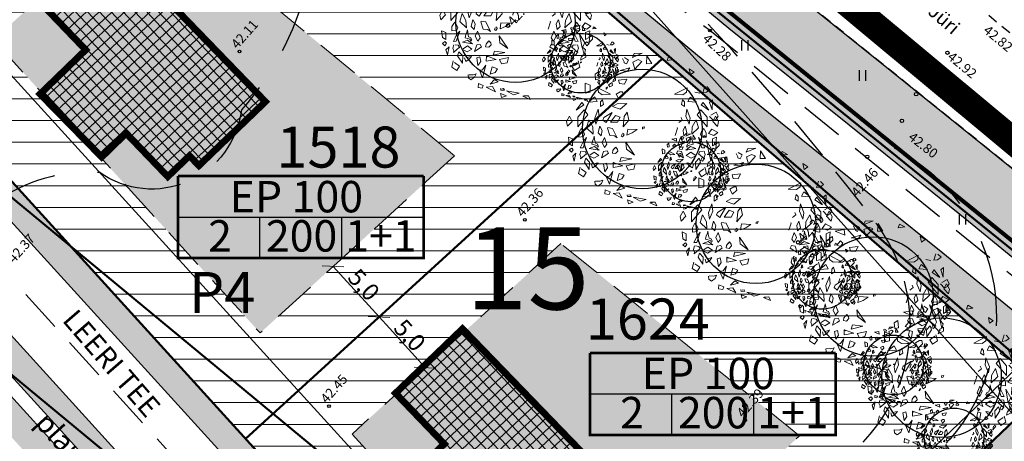
# Model space of a CAD drawing. Units: metres. Extents: x 544976 to 546115, y 6583634 to 6584309.
# Drawn here: x 545261 to 545333, y 6584060 to 6584091 of the extents above; entities that cross this region are included whole.
import ezdxf
from ezdxf.enums import TextEntityAlignment as Align

# ---------------------------------------------------------------- set-up
doc = ezdxf.new("R2010")
doc.units = ezdxf.units.M
doc.header["$LTSCALE"] = 0.5
doc.header["$PDMODE"] = 32
doc.header["$PDSIZE"] = 0.3
for name, pattern in [('ASFBET', [2.5, 1.5, -1]), ('CENTER', [50.8, 31.75, -6.35, 6.35, -6.35]), ('DASHDOT', [25.4, 12.7, -6.35, 0, -6.35]), ('HIDDEN', [9.525, 6.35, -3.175])]:
    doc.linetypes.add(name, pattern=pattern)
doc.layers.get('0').update_dxf_attribs({"linetype": 'CONTINUOUS'})
doc.layers.get('DEFPOINTS').update_dxf_attribs({"color": 8, "linetype": 'CONTINUOUS'})
for name, color, linetype in [('AADRESS', 8, 'CONTINUOUS'), ('HALJASTUS', 8, 'CONTINUOUS'), ('HORISONTAAL', 8, 'CONTINUOUS'), ('KÕRGUS', 8, 'CONTINUOUS'), ('P_ehitusõigus', 7, 'CONTINUOUS'), ('P_mõõdud', 7, 'CONTINUOUS'), ('TEE', 8, 'CONTINUOUS')]:
    doc.layers.add(name, color=color, linetype=linetype)
for name, color, linetype, lineweight in [('Haljastus_pl', 7, 'CONTINUOUS', 25), ('P_ehitusala EE', 61, 'CONTINUOUS', 5), ('P_ehituskeeluala', 7, 'HIDDEN', 13), ('P_hoonestus', 167, 'CONTINUOUS', 25), ('P_kaitsevöönd', 40, 'CONTINUOUS', 30), ('P_mnt kaitsevöönd', 214, 'CENTER', 15), ('P_muru', 81, 'CONTINUOUS', 13), ('P_nähtavus kolmnurk', 8, 'CONTINUOUS', 5), ('P_Paneeringu piir', 196, 'DASHDOT', 100), ('P_puud', 7, 'CONTINUOUS', 0), ('P_teed', 7, 'CONTINUOUS', 25), ('P_uued piirid', 1, 'CONTINUOUS', 50), ('PIIR', 24, 'CONTINUOUS', 20), ('plan kõnnitee', 7, 'CONTINUOUS', 5)]:
    doc.layers.add(name, color=color, linetype=linetype, lineweight=lineweight)
doc.styles.add('ARIAL', font='arial.ttf')
doc.styles.add('Arial Baltic', font='arial.ttf')
doc.styles.add('romans', font='romans.shx')
doc.dimstyles.new('Arch', dxfattribs={"dimtxt": 1.263202, "dimasz": 1.122412, "dimexe": 1.5875, "dimexo": 0.79375, "dimgap": 0.001587, "dimtad": 1, "dimdec": 1, "dimzin": 3, "dimtxsty": 'ARIAL', "dimblk": 'VW_SLASH', "dimcen": 0, "dimdle": 0.001587, "dimazin": 0, "dimtfac": 0.8, "dimtdec": 1, "dimtix": 1, "dimtmove": 0, "dimatfit": 0, "dimldrblk": 'VW_FILLEDARROW', "dimfxl": 1, "dimfrac": 2, "dimtolj": 1, "dimtzin": 3, "dimarcsym": 0})

# ---------------------------------------------------------------- blocks, each defined once
blk = doc.blocks.new('ISOJ')
blk.add_line((0, 0), (0, 1.5))
blk = doc.blocks.new('hein')
at = {"linetype": 'Continuous'}
for p, q in [((-0.46, 0.76), (-0.46, -0.76)), ((0.46, 0.76), (0.46, -0.76))]:
    blk.add_line(p, q, dxfattribs=at)
blk = doc.blocks.new('puu4')
at = {"layer": 'Haljastus_pl', "linetype": 'Continuous'}
blk.add_circle((-0.079, -0.08), 2.186, dxfattribs=at)
at = {"layer": 'P_puud', "lineweight": 0}
for p, q in [((-0.737, 2.534), (-0.59, 2.443)), ((-0.438, 2.54), (-0.085, 2.693)), ((-0.378, 2.679), (-0.438, 2.54)), ((-0.085, 2.693), (-0.378, 2.679)), ((0.091, 2.594), (0.07, 2.307)), ((0.263, 2.312), (0.091, 2.594)), ((0.879, 2.569), (0.83, 2.429)), ((1.068, 2.462), (0.879, 2.569)), ((-1.476, 2.311), (-1.144, 2.37)), ((-1.121, 2.168), (-1.476, 2.311)), ((-1.144, 2.37), (-1.121, 2.168)), ((-0.81, 2.499), (-0.81, 2.499)), ((-0.743, 2.375), (-0.81, 2.499)), ((-0.74, 2.34), (-0.743, 2.375)), ((-0.665, 2.299), (-0.74, 2.34)), ((-0.59, 2.443), (-0.665, 2.299)), ((-0.235, 2.457), (-0.431, 2.367)), ((-0.431, 2.367), (-0.352, 2.108)), ((-0.352, 2.108), (-0.097, 2.394)), ((-0.097, 2.394), (-0.235, 2.457)), ((0.07, 2.307), (0.263, 2.312)), ((0.83, 2.429), (1.068, 2.462)), ((-1.688, 2.015), (-1.812, 1.928)), ((-1.812, 1.928), (-1.792, 1.723)), ((-1.659, 1.749), (-1.688, 2.015)), ((-1.284, 1.954), (-1.418, 1.795)), ((-1.199, 1.873), (-1.284, 1.954)), ((-1.282, 1.747), (-1.199, 1.873)), ((-0.894, 2.065), (-0.536, 2.16)), ((-0.626, 2.036), (-0.894, 2.065)), ((-0.536, 2.16), (-0.626, 2.036)), ((1.679, 1.91), (1.633, 2.126)), ((1.633, 2.126), (1.814, 2.001)), ((1.814, 2.001), (1.679, 1.91)), ((-2.167, 1.232), (-2.176, 1.598)), ((-2.176, 1.598), (-1.995, 1.519)), ((-1.995, 1.519), (-1.99, 1.271)), ((-1.792, 1.723), (-1.659, 1.749)), ((-1.418, 1.795), (-1.282, 1.747)), ((-0.641, 1.748), (-0.948, 1.709)), ((-0.948, 1.709), (-0.919, 1.579)), ((-0.919, 1.579), (-0.729, 1.563)), ((-0.729, 1.563), (-0.641, 1.748)), ((2.212, 1.482), (2.132, 1.245)), ((2.28, 1.473), (2.28, 1.473)), ((2.398, 1.354), (2.28, 1.473)), ((-1.99, 1.271), (-2.167, 1.232)), ((-2.052, 0.902), (-1.822, 1.09)), ((-1.822, 1.09), (-1.736, 0.928)), ((-1.704, 1.425), (-1.248, 1.188)), ((-1.69, 1.272), (-1.704, 1.425)), ((-1.553, 1.172), (-1.69, 1.272)), ((-1.248, 1.188), (-1.553, 1.172)), ((-0.894, 1.274), (-1.035, 1.189)), ((-1.035, 1.189), (-0.935, 1.005)), ((-0.935, 1.005), (-0.785, 1.153)), ((-0.894, 1.274), (-0.894, 1.274)), ((-0.894, 1.274), (-0.894, 1.274)), ((-0.804, 1.274), (-0.894, 1.274)), ((-0.785, 1.153), (-0.804, 1.274)), ((1.558, 1.425), (1.102, 1.188)), ((1.102, 1.188), (1.407, 1.172)), ((1.407, 1.172), (1.543, 1.272)), ((1.543, 1.272), (1.558, 1.425)), ((1.676, 1.09), (1.59, 0.928)), ((1.906, 0.902), (1.676, 1.09)), ((1.844, 1.271), (2.021, 1.232)), ((2.132, 1.245), (2.271, 1.265)), ((2.271, 1.265), (2.398, 1.354)), ((-2.298, 0.893), (-2.503, 0.61)), ((-2.503, 0.61), (-2.216, 0.8)), ((-2.216, 0.8), (-2.298, 0.893)), ((-1.736, 0.928), (-2.052, 0.902)), ((-1.606, 0.915), (-1.616, 0.747)), ((-1.616, 0.747), (-1.496, 0.817)), ((-1.541, 0.987), (-1.606, 0.915)), ((-1.496, 0.817), (-1.541, 0.987)), ((-0.995, 0.836), (-1.17, 0.739)), ((-1.17, 0.739), (-0.886, 0.641)), ((-0.646, 0.851), (-0.995, 0.836)), ((-0.886, 0.641), (-0.646, 0.851)), ((1.35, 0.817), (1.395, 0.987)), ((1.47, 0.747), (1.35, 0.817)), ((1.395, 0.987), (1.46, 0.915)), ((1.46, 0.915), (1.47, 0.747)), ((1.59, 0.928), (1.906, 0.902)), ((2.07, 0.8), (2.151, 0.893)), ((2.356, 0.61), (2.07, 0.8)), ((2.151, 0.893), (2.356, 0.61)), ((2.485, 0.984), (2.385, 0.893)), ((2.385, 0.893), (2.474, 0.626)), ((2.474, 0.626), (2.485, 0.984)), ((-2.746, 0.386), (-2.852, 0.191)), ((-2.643, 0.199), (-2.746, 0.386)), ((-2.208, 0.618), (-2.444, 0.353)), ((-2.444, -0.002), (-2.069, 0.434)), ((-2.069, 0.434), (-2.208, 0.618)), ((-1.691, 0.65), (-1.821, 0.317)), ((-1.778, 0.093), (-1.66, 0.385)), ((-1.66, 0.385), (-1.691, 0.65)), ((-1.184, 0.526), (-1.484, 0.336)), ((-1.406, 0.152), (-1.184, 0.526)), ((-1.057, 0.418), (-1.244, 0.167)), ((-0.891, 0.348), (-1.057, 0.418)), ((-0.748, 0.377), (-0.786, -0.004)), ((-0.637, 0.532), (-0.748, 0.377)), ((-0.571, 0.245), (-0.637, 0.532)), ((1.514, 0.385), (1.545, 0.65)), ((1.632, 0.093), (1.514, 0.385)), ((1.545, 0.65), (1.675, 0.317)), ((1.923, 0.434), (2.062, 0.618)), ((2.298, -0.002), (1.923, 0.434)), ((2.062, 0.618), (2.298, 0.353)), ((2.377, 0.381), (2.524, 0.229)), ((2.619, 0.539), (2.426, 0.431)), ((2.426, 0.431), (2.426, 0.431)), ((2.497, 0.199), (2.6, 0.386)), ((2.6, 0.386), (2.706, 0.191)), ((2.698, 0.388), (2.619, 0.539)), ((2.629, 0.28), (2.698, 0.388)), ((-2.852, 0.191), (-2.814, 0.017)), ((-2.814, 0.017), (-2.643, 0.199)), ((-2.444, 0.353), (-2.444, -0.002)), ((-2.037, 0.251), (-2.119, -0.037)), ((-1.894, -0.006), (-2.037, 0.251)), ((-1.821, 0.317), (-1.778, 0.093)), ((-1.63, 0.019), (-1.649, -0.017)), ((-1.556, -0.138), (-1.63, 0.019)), ((-1.484, 0.336), (-1.521, 0.244)), ((-1.521, 0.244), (-1.406, 0.152)), ((-1.244, 0.167), (-0.986, 0.165)), ((-0.986, 0.165), (-0.891, 0.348)), ((-0.786, -0.004), (-0.571, 0.245)), ((0, 0), (-0.079, -0.016)), ((-0.029, -0.071), (0, 0)), ((1.375, 0.244), (1.26, 0.152)), ((1.337, 0.336), (1.375, 0.244)), ((1.41, -0.138), (1.484, 0.019)), ((1.484, 0.019), (1.503, -0.017)), ((1.675, 0.317), (1.632, 0.093)), ((1.748, -0.006), (1.89, 0.251)), ((1.89, 0.251), (1.973, -0.037)), ((2.298, 0.353), (2.298, -0.002)), ((2.668, 0.017), (2.497, 0.199)), ((2.524, 0.229), (2.629, 0.28)), ((2.706, 0.191), (2.668, 0.017)), ((-2.408, -0.226), (-2.409, -0.38)), ((-2.409, -0.38), (-2.229, -0.359)), ((-2.34, -0.108), (-2.408, -0.226)), ((-2.314, -0.061), (-2.34, -0.108)), ((-2.237, -0.176), (-2.314, -0.061)), ((-2.192, -0.264), (-2.237, -0.176)), ((-2.229, -0.359), (-2.192, -0.264)), ((-2.119, -0.037), (-1.877, -0.267)), ((-1.877, -0.267), (-1.894, -0.006)), ((-1.84, -0.345), (-1.858, -0.429)), ((-1.826, -0.454), (-1.84, -0.345)), ((-1.649, -0.017), (-1.701, -0.223)), ((-1.701, -0.223), (-1.592, -0.331)), ((-1.592, -0.331), (-1.556, -0.138)), ((-1.337, -0.03), (-1.351, -0.051)), ((-1.351, -0.051), (-1.264, -0.317)), ((-1.166, -0.057), (-1.337, -0.03)), ((-1.264, -0.317), (-1.095, -0.326)), ((-1.001, -0.408), (-1.166, -0.057)), ((-1.095, -0.326), (-1.001, -0.408)), ((-0.819, -0.269), (-0.854, -0.342)), ((-0.854, -0.342), (-0.801, -0.364)), ((-0.768, -0.258), (-0.806, -0.238)), ((-0.801, -0.364), (-0.747, -0.298)), ((-0.747, -0.298), (-0.768, -0.258)), ((-0.614, -0.082), (-0.647, -0.303)), ((-0.647, -0.303), (-0.452, -0.222)), ((-0.274, -0.105), (-0.614, -0.082)), ((-0.452, -0.222), (-0.274, -0.105)), ((-0.079, -0.016), (-0.073, -0.084)), ((1.205, -0.051), (1.118, -0.317)), ((1.191, -0.03), (1.205, -0.051)), ((1.446, -0.331), (1.41, -0.138)), ((1.554, -0.223), (1.446, -0.331)), ((1.503, -0.017), (1.554, -0.223)), ((1.68, -0.454), (1.693, -0.345)), ((1.693, -0.345), (1.711, -0.429)), ((1.731, -0.267), (1.748, -0.006)), ((1.973, -0.037), (1.731, -0.267)), ((2.045, -0.264), (2.091, -0.176)), ((2.083, -0.359), (2.045, -0.264)), ((2.262, -0.38), (2.083, -0.359)), ((2.091, -0.176), (2.168, -0.061)), ((2.168, -0.061), (2.194, -0.108)), ((2.194, -0.108), (2.262, -0.226)), ((2.262, -0.226), (2.262, -0.38)), ((2.345, -0.25), (2.468, -0.082)), ((2.536, -0.316), (2.345, -0.25)), ((2.468, -0.082), (2.682, -0.205)), ((2.682, -0.205), (2.536, -0.316)), ((-2.785, -0.375), (-2.759, -0.628)), ((-2.634, -0.441), (-2.785, -0.375)), ((-2.759, -0.628), (-2.632, -0.697)), ((-2.632, -0.697), (-2.634, -0.441)), ((-2.235, -0.528), (-2.356, -0.767)), ((-2.25, -0.764), (-2.121, -0.39)), ((-2.121, -0.39), (-2.235, -0.528)), ((-1.899, -0.516), (-1.924, -0.639)), ((-1.924, -0.639), (-1.747, -0.688)), ((-1.858, -0.429), (-1.899, -0.516)), ((-1.797, -0.602), (-1.826, -0.454)), ((-1.727, -0.625), (-1.797, -0.602)), ((-1.747, -0.688), (-1.708, -0.762)), ((-1.681, -0.712), (-1.727, -0.625)), ((-1.708, -0.762), (-1.681, -0.712)), ((-1.466, -0.396), (-1.552, -0.579)), ((-1.552, -0.579), (-1.461, -0.763)), ((-1.374, -0.636), (-1.466, -0.396)), ((-1.461, -0.763), (-1.374, -0.636)), ((-0.365, -1.032), (-0.684, -0.568)), ((-0.684, -0.568), (-0.66, -0.817)), ((1.228, -0.636), (1.32, -0.396)), ((1.315, -0.763), (1.228, -0.636)), ((1.406, -0.579), (1.315, -0.763)), ((1.32, -0.396), (1.406, -0.579)), ((1.535, -0.712), (1.581, -0.625)), ((1.561, -0.762), (1.535, -0.712)), ((1.601, -0.688), (1.561, -0.762)), ((1.581, -0.625), (1.651, -0.602)), ((1.777, -0.639), (1.601, -0.688)), ((1.651, -0.602), (1.68, -0.454)), ((1.711, -0.429), (1.753, -0.516)), ((1.753, -0.516), (1.777, -0.639)), ((1.974, -0.39), (2.088, -0.528)), ((2.104, -0.764), (1.974, -0.39)), ((2.088, -0.528), (2.21, -0.767)), ((2.453, -0.815), (2.267, -0.504)), ((2.267, -0.504), (2.363, -0.997)), ((2.485, -0.697), (2.488, -0.441)), ((2.613, -0.628), (2.485, -0.697)), ((2.488, -0.441), (2.639, -0.375)), ((2.639, -0.375), (2.613, -0.628)), ((2.624, -0.647), (2.613, -0.802)), ((2.613, -0.802), (2.735, -0.681)), ((2.627, -0.608), (2.624, -0.647)), ((2.721, -0.545), (2.627, -0.608)), ((2.735, -0.681), (2.721, -0.545)), ((-2.758, -0.846), (-2.664, -0.777)), ((-2.673, -0.925), (-2.758, -0.846)), ((-2.612, -0.837), (-2.673, -0.925)), ((-2.664, -0.777), (-2.612, -0.837)), ((-2.511, -0.962), (-2.627, -1.08)), ((-2.627, -1.08), (-2.576, -1.257)), ((-2.576, -1.257), (-2.511, -0.962)), ((-2.334, -0.891), (-2.373, -1.015)), ((-2.373, -1.015), (-2.333, -1.115)), ((-2.356, -0.767), (-2.25, -0.764)), ((-2.348, -1.172), (-2.128, -0.984)), ((-2.174, -0.905), (-2.292, -0.891)), ((-2.292, -0.891), (-2.292, -0.891)), ((-2.128, -0.984), (-2.174, -0.905)), ((-2.128, -0.984), (-2.132, -0.998)), ((-2.026, -0.797), (-1.834, -0.725)), ((-1.656, -0.853), (-2.026, -0.797)), ((-2.026, -0.797), (-2.026, -0.797)), ((-2.026, -0.797), (-2.026, -0.797)), ((-2.024, -1.062), (-1.854, -1.153)), ((-1.841, -0.933), (-1.996, -1.036)), ((-1.996, -1.036), (-1.996, -1.036)), ((-1.854, -1.153), (-1.678, -1.047)), ((-1.678, -1.047), (-1.841, -0.933)), ((-1.834, -0.725), (-1.656, -0.853)), ((-1.498, -0.899), (-1.58, -1.133)), ((-1.58, -1.133), (-1.41, -1.032)), ((-1.371, -0.875), (-1.498, -0.899)), ((-1.41, -1.032), (-1.321, -0.967)), ((-1.321, -0.967), (-1.371, -0.875)), ((-1.156, -0.867), (-1.176, -0.964)), ((-1.176, -0.964), (-1.062, -0.982)), ((-1.097, -0.787), (-1.156, -0.867)), ((-1.054, -0.744), (-1.095, -0.799)), ((-1.095, -0.799), (-1.095, -0.799)), ((-1.062, -0.982), (-0.977, -0.89)), ((-0.988, -0.825), (-1.054, -0.744)), ((-0.977, -0.89), (-0.988, -0.825)), ((-0.66, -0.817), (-0.365, -1.032)), ((1.175, -0.967), (1.224, -0.875)), ((1.264, -1.032), (1.175, -0.967)), ((1.224, -0.875), (1.352, -0.899)), ((1.434, -1.133), (1.264, -1.032)), ((1.352, -0.899), (1.434, -1.133)), ((1.688, -0.725), (1.51, -0.853)), ((1.51, -0.853), (1.88, -0.797)), ((1.532, -1.047), (1.695, -0.933)), ((1.708, -1.153), (1.532, -1.047)), ((1.88, -0.797), (1.688, -0.725)), ((1.695, -0.933), (1.85, -1.036)), ((1.878, -1.062), (1.708, -1.153)), ((1.85, -1.036), (1.85, -1.036)), ((1.88, -0.797), (1.88, -0.797)), ((1.88, -0.797), (1.88, -0.797)), ((1.982, -0.984), (2.028, -0.905)), ((2.202, -1.172), (1.982, -0.984)), ((1.982, -0.984), (1.986, -0.998)), ((2.028, -0.905), (2.146, -0.891)), ((2.21, -0.767), (2.104, -0.764)), ((2.146, -0.891), (2.146, -0.891)), ((2.227, -1.015), (2.187, -1.115)), ((2.188, -0.891), (2.227, -1.015)), ((2.363, -0.997), (2.453, -0.815)), ((2.43, -1.257), (2.365, -0.962)), ((2.365, -0.962), (2.48, -1.08)), ((2.48, -1.08), (2.43, -1.257)), ((2.518, -0.777), (2.466, -0.837)), ((2.466, -0.837), (2.526, -0.925)), ((2.612, -0.846), (2.518, -0.777)), ((2.526, -0.925), (2.612, -0.846)), ((-2.333, -1.115), (-2.348, -1.172)), ((-2.151, -1.149), (-2.201, -1.296)), ((-2.201, -1.296), (-2.023, -1.558)), ((-2.012, -1.299), (-2.151, -1.149)), ((-2.023, -1.558), (-2.012, -1.299)), ((-1.942, -1.371), (-1.902, -1.505)), ((-1.902, -1.505), (-1.775, -1.418)), ((-1.881, -1.338), (-1.887, -1.34)), ((-1.849, -1.36), (-1.881, -1.338)), ((-1.77, -1.334), (-1.849, -1.36)), ((-1.775, -1.418), (-1.691, -1.316)), ((-1.691, -1.316), (-1.77, -1.334)), ((-1.391, -1.326), (-1.498, -1.363)), ((-1.498, -1.363), (-1.456, -1.643)), ((-1.354, -1.5), (-1.391, -1.326)), ((-1.143, -1.301), (-1.15, -1.485)), ((-1.15, -1.485), (-0.793, -1.427)), ((-1.143, -1.301), (-1.089, -1.337)), ((-0.793, -1.427), (-1.143, -1.301)), ((-0.849, -1.121), (-0.898, -1.273)), ((-0.898, -1.273), (-0.467, -1.168)), ((-0.467, -1.168), (-0.849, -1.121)), ((-0.336, -1.356), (-0.668, -1.434)), ((-0.668, -1.434), (-0.592, -1.588)), ((-0.388, -1.546), (-0.336, -1.356)), ((1.208, -1.5), (1.245, -1.326)), ((1.245, -1.326), (1.352, -1.363)), ((1.352, -1.363), (1.31, -1.643)), ((1.545, -1.316), (1.624, -1.334)), ((1.629, -1.418), (1.545, -1.316)), ((1.624, -1.334), (1.702, -1.36)), ((1.756, -1.505), (1.629, -1.418)), ((1.702, -1.36), (1.734, -1.338)), ((1.734, -1.338), (1.74, -1.34)), ((1.796, -1.371), (1.756, -1.505)), ((1.865, -1.299), (2.005, -1.149)), ((1.876, -1.558), (1.865, -1.299)), ((2.055, -1.296), (1.876, -1.558)), ((2.005, -1.149), (2.055, -1.296)), ((2.094, -1.13), (2.065, -1.232)), ((2.065, -1.232), (2.127, -1.256)), ((2.189, -1.167), (2.119, -1.114)), ((2.127, -1.256), (2.189, -1.167)), ((2.187, -1.115), (2.202, -1.172)), ((2.336, -1.302), (2.295, -1.449)), ((2.295, -1.449), (2.493, -1.35)), ((2.485, -1.205), (2.352, -1.28)), ((2.352, -1.28), (2.371, -1.322)), ((2.352, -1.28), (2.352, -1.28)), ((2.493, -1.35), (2.485, -1.205)), ((-2.357, -1.482), (-2.417, -1.709)), ((-2.417, -1.709), (-2.233, -1.826)), ((-2.32, -1.538), (-2.32, -1.538)), ((-2.131, -1.67), (-2.32, -1.538)), ((-2.233, -1.826), (-2.131, -1.67)), ((-1.456, -1.643), (-1.354, -1.5)), ((-1.161, -1.633), (-1.286, -2.099)), ((-1.286, -1.805), (-1.161, -1.633)), ((-0.932, -1.703), (-1.002, -1.961)), ((-0.743, -1.772), (-0.932, -1.703)), ((-0.828, -1.905), (-0.743, -1.772)), ((-0.592, -1.588), (-0.388, -1.546)), ((1.31, -1.643), (1.208, -1.5)), ((1.984, -1.67), (2.174, -1.538)), ((2.086, -1.826), (1.984, -1.67)), ((2.271, -1.709), (2.086, -1.826)), ((2.174, -1.538), (2.174, -1.538)), ((2.211, -1.482), (2.271, -1.709)), ((-1.815, -1.99), (-1.804, -2.099)), ((-1.804, -2.099), (-1.712, -2.175)), ((-1.792, -1.985), (-1.792, -1.985)), ((-1.636, -1.995), (-1.792, -1.985)), ((-1.712, -2.175), (-1.577, -2.076)), ((-1.521, -1.956), (-1.636, -1.995)), ((-1.577, -2.076), (-1.521, -1.956)), ((-1.402, -1.821), (-1.286, -1.805)), ((-1.286, -2.099), (-1.402, -1.821)), ((-0.853, -2.163), (-1.01, -2.329)), ((-1.002, -1.961), (-0.828, -1.905)), ((-0.718, -2.25), (-0.853, -2.163)), ((1.255, -1.821), (1.14, -1.805)), ((1.797, -1.982), (1.908, -1.855)), ((1.818, -1.858), (1.797, -1.982)), ((1.908, -1.855), (1.848, -1.813)), ((-1.438, -2.311), (-1.45, -2.456)), ((-1.45, -2.456), (-1.297, -2.479)), ((-1.263, -2.379), (-1.438, -2.311)), ((-1.297, -2.479), (-1.263, -2.379)), ((-0.923, -2.418), (-1.151, -2.442)), ((-1.151, -2.442), (-0.814, -2.607)), ((-1.01, -2.329), (-0.718, -2.25)), ((-0.814, -2.607), (-0.923, -2.418)), ((-0.632, -2.487), (-0.62, -2.554)), ((-0.516, -2.493), (-0.582, -2.505)), ((-0.582, -2.505), (-0.582, -2.505)), ((-0.486, -2.547), (-0.516, -2.493)), ((-0.624, -2.673), (-0.412, -2.753)), ((-0.587, -2.817), (-0.624, -2.673)), ((-0.62, -2.554), (-0.486, -2.547)), ((-0.412, -2.753), (-0.587, -2.817)), ((-0.411, -2.576), (0.058, -2.661)), ((-0.154, -2.722), (-0.411, -2.576)), ((0.058, -2.661), (-0.154, -2.722)), ((0.395, -2.755), (0.191, -2.776)), ((0.191, -2.776), (0.457, -2.889)), ((0.395, -2.755), (0.221, -2.761)), ((0.221, -2.761), (0.221, -2.761)), ((0.457, -2.889), (0.395, -2.755))]:
    blk.add_line(p, q, dxfattribs=at)
blk = doc.blocks.new('VW_SLASH')
at = {"color": 0, "linetype": 'ByBlock', "lineweight": -2}
blk.add_line((0, 0), (-1, 0), dxfattribs=at)
at = {"color": 0, "linetype": 'ByBlock', "lineweight": 20}
blk.add_line((-0.5, -0.5), (0.5, 0.5), dxfattribs=at)
blk = doc.blocks.new('*D65')
at = {"layer": 'DEFPOINTS', "color": 0, "transparency": 16777216}
for p in [(545283.573, 6584072.553), (545286.94, 6584068.856), (545286.94, 6584068.856)]:
    blk.add_point(p, dxfattribs=at)
at = {"layer": 'P_mõõdud', "color": 0, "lineweight": -2, "transparency": 16777216}
for p, q in [((545284.16, 6584073.087), (545284.747, 6584073.622)), ((545284.329, 6584071.723), (545286.185, 6584069.685)), ((545287.527, 6584069.39), (545288.114, 6584069.924))]:
    blk.add_line(p, q, dxfattribs=at)
at = {"layer": 'P_mõõdud', "color": 0, "lineweight": -2, "transparency": 16777216, "xscale": 1.122412109375, "yscale": 1.122412109375, "zscale": 1.122412109375}
for p, rotation in [((545283.573, 6584072.553), 132.3230633168513), ((545286.94, 6584068.856), 312.3230633168513)]:
    blk.add_blockref('VW_SLASH', p, dxfattribs=dict(at, rotation=rotation))
at = {"layer": 'P_mõõdud', "color": 0, "transparency": 16777216, "insert": (545285.819, 6584071.216), "char_height": 1.2632, "attachment_point": 5, "rotation": 312.32306, "style": 'ARIAL'}
blk.add_mtext('\\A1;5,0', dxfattribs=at)
blk = doc.blocks.new('VW_FILLEDARROW')
at = {"color": 0, "lineweight": -2}
blk.add_solid([(0, 0), (-1.414, -0.379), (-1.414, 0.379)], dxfattribs=at)
blk = doc.blocks.new('*D66')
at = {"layer": 'DEFPOINTS', "color": 0, "transparency": 16777216}
for p in [(545286.94, 6584068.856), (545291.387, 6584066.142), (545290.307, 6584065.159)]:
    blk.add_point(p, dxfattribs=at)
at = {"layer": 'P_mõõdud', "color": 0, "lineweight": -2, "transparency": 16777216}
for p, q in [((545287.527, 6584069.39), (545288.114, 6584069.924)), ((545287.696, 6584068.026), (545289.551, 6584065.989)), ((545290.8, 6584065.608), (545289.133, 6584064.09))]:
    blk.add_line(p, q, dxfattribs=at)
at = {"layer": 'P_mõõdud', "color": 0, "lineweight": -2, "transparency": 16777216, "xscale": 1.122412109375, "yscale": 1.122412109375, "zscale": 1.122412109375}
for p, rotation in [((545286.94, 6584068.856), 132.3230633220918), ((545290.307, 6584065.159), 312.3230633220918)]:
    blk.add_blockref('VW_SLASH', p, dxfattribs=dict(at, rotation=rotation))
at = {"layer": 'P_mõõdud', "color": 0, "transparency": 16777216, "insert": (545289.186, 6584067.519), "char_height": 1.2632, "attachment_point": 5, "rotation": 312.32306, "style": 'ARIAL'}
blk.add_mtext('\\A1;5,0', dxfattribs=at)

msp = doc.modelspace()

# ---------------------------------------------------------------- hatches: boundary and pattern name
at = {"layer": 'P_ehitusala EE'}
h = msp.add_hatch(color=256, dxfattribs=at)
h.paths.add_polyline_path([(545262.154, 6584105.795), (545235.66, 6584129.588), (545228.299, 6584122.516), (545251.972, 6584096.522)])
h.paths.add_polyline_path([(545269.891, 6584099.315), (545258.705, 6584089.128), (545278.231, 6584067.687), (545292.468, 6584080.655)])
msp.add_hatch(color=256, dxfattribs=at).paths.add_polyline_path([(545300.211, 6584043.55), (545317.729, 6584060.165), (545300.259, 6584074.222), (545284.964, 6584060.293)])
at = {"layer": 'P_ehituskeeluala'}
h = msp.add_hatch(dxfattribs=at)
h.set_pattern_fill('ANSI31', color=256, scale=0.5, angle=315, style=0)
h.paths.add_polyline_path([(545277.944, 6584113.411), (545307.678, 6584087.741), (545277.161, 6584059.95), (545250.902, 6584088.785)])
h.paths.add_polyline_path([(545269.891, 6584099.315), (545258.705, 6584089.128), (545278.231, 6584067.687), (545292.468, 6584080.655)], flags=16)
h = msp.add_hatch(dxfattribs=at)
h.set_pattern_fill('ANSI31', color=256, scale=0.5, angle=315, style=0)
h.paths.add_polyline_path([(545307.678, 6584087.741), (545335.767, 6584063.491), (545302.591, 6584032.025), (545277.161, 6584059.95)])
h.paths.add_polyline_path([(545300.211, 6584043.55), (545317.729, 6584060.165), (545300.259, 6584074.222), (545284.964, 6584060.293)], flags=16)
at = {"layer": 'P_hoonestus'}
h = msp.add_hatch(dxfattribs=at)
h.set_pattern_fill('ANSI37', color=256, scale=0.2, angle=158.39209, style=0)
h.set_pattern_definition([(222.9722, (545258.5807, 6584084.73844), (-0.432844, 0.46462), []), (132.9722, (545258.5807, 6584084.73844), (0.46462, 0.432844), [])])
h.paths.add_polyline_path([(545266.789, 6584096.825), (545261.885, 6584092.114), (545265.453, 6584088.4), (545262.11, 6584085.167), (545266.623, 6584080.558), (545268.415, 6584082.301), (545271.464, 6584079.128), (545273.05, 6584080.653), (545273.743, 6584079.931), (545278.611, 6584084.608)])
h = msp.add_hatch(dxfattribs=at)
h.set_pattern_fill('ANSI37', color=256, scale=0.2, angle=158.39209, style=0)
h.set_pattern_definition([(222.9722, (545284.8398, 6584055.9034), (-0.432844, 0.46462), []), (132.9722, (545284.8398, 6584055.9034), (0.46462, 0.432844), [])])
h.paths.add_polyline_path([(545293.048, 6584067.99), (545288.144, 6584063.279), (545291.712, 6584059.565), (545288.369, 6584056.332), (545292.882, 6584051.723), (545294.675, 6584053.466), (545297.723, 6584050.293), (545299.309, 6584051.818), (545300.002, 6584051.096), (545304.87, 6584055.773)])
at = {"layer": 'P_muru'}
h = msp.add_hatch(color=256, dxfattribs=at)
edge = h.paths.add_edge_path()
edge.add_arc((545336.438, 6584068.283), 7.021, 336.11471, 398.67206)
edge.add_line((545341.92, 6584072.67), (545328.875, 6584083.287))
edge.add_line((545328.875, 6584083.287), (545320.105, 6584090.342))
edge.add_line((545320.105, 6584090.342), (545297.76, 6584108.715))
edge.add_line((545297.76, 6584108.715), (545279.8, 6584123.56))
edge.add_line((545279.8, 6584123.56), (545261.215, 6584140.054))
edge.add_line((545261.215, 6584140.054), (545251.958, 6584148.615))
edge.add_line((545251.958, 6584148.615), (545228.81, 6584169.85))
edge.add_line((545228.81, 6584169.85), (545216.264, 6584181.387))
edge.add_line((545216.264, 6584181.387), (545212.88, 6584177.707))
edge.add_line((545212.88, 6584177.707), (545224.18, 6584167.315))
edge.add_line((545224.18, 6584167.315), (545237.521, 6584155.046))
edge.add_line((545237.521, 6584155.046), (545241.504, 6584151.385))
edge.add_line((545241.504, 6584151.385), (545249.606, 6584143.934))
edge.add_line((545249.606, 6584143.934), (545257.752, 6584136.453))
edge.add_line((545257.752, 6584136.453), (545266.974, 6584128.257))
edge.add_line((545266.974, 6584128.257), (545276.361, 6584119.927))
edge.add_line((545276.361, 6584119.927), (545285.561, 6584112.312))
edge.add_line((545285.561, 6584112.312), (545294.419, 6584104.99))
edge.add_line((545294.419, 6584104.99), (545312.938, 6584089.691))
edge.add_line((545312.938, 6584089.691), (545330.109, 6584075.878))
edge.add_line((545330.109, 6584075.878), (545336.129, 6584070.949))
edge.add_line((545336.129, 6584070.949), (545342.858, 6584065.44))
h = msp.add_hatch(color=256, dxfattribs=at)
edge = h.paths.add_edge_path()
edge.add_arc((545335.638, 6584064.162), 2.571, 310.61544, 406.07831)
edge.add_line((545337.421, 6584066.014), (545328.212, 6584073.554))
edge.add_line((545328.212, 6584073.554), (545323.665, 6584077.212))
edge.add_line((545323.665, 6584077.212), (545314.888, 6584084.272))
edge.add_line((545314.888, 6584084.272), (545310.333, 6584087.944))
edge.add_line((545310.333, 6584087.944), (545302.163, 6584094.697))
edge.add_line((545302.163, 6584094.697), (545292.035, 6584103.068))
edge.add_line((545292.035, 6584103.068), (545278.635, 6584114.144))
edge.add_line((545278.635, 6584114.144), (545255.777, 6584134.183))
edge.add_line((545255.777, 6584134.183), (545240.471, 6584148.259))
edge.add_line((545240.471, 6584148.259), (545210.849, 6584175.498))
edge.add_line((545210.849, 6584175.498), (545208.832, 6584173.414))
edge.add_line((545208.832, 6584173.414), (545212.594, 6584169.83))
edge.add_line((545212.594, 6584169.83), (545243.004, 6584143.576))
edge.add_line((545243.004, 6584143.576), (545277.944, 6584113.411))
edge.add_line((545277.944, 6584113.411), (545307.678, 6584087.741))
edge.add_line((545307.678, 6584087.741), (545335.784, 6584063.476))
edge.add_line((545335.784, 6584063.476), (545337.312, 6584062.21))
h = msp.add_hatch(color=256, dxfattribs=at)
h.paths.add_polyline_path([(545228.108, 6584113.815), (545226.645, 6584112.451), (545251.556, 6584085.096), (545252.199, 6584084.621), (545252.957, 6584084.452), (545253.748, 6584084.581), (545254.382, 6584084.964)])
h.paths.add_polyline_path([(545226.067, 6584116.056), (545227.3, 6584114.702), (545225.841, 6584113.342), (545225.53, 6584113.9), (545225.422, 6584114.677), (545225.6, 6584115.427)])
h.paths.add_polyline_path([(545256.403, 6584082.71), (545257.653, 6584081.371), (545256.19, 6584080.008), (545255.88, 6584080.594), (545255.763, 6584081.348), (545255.964, 6584082.085)])
h.paths.add_polyline_path([(545256.998, 6584079.121), (545258.461, 6584080.484), (545280.641, 6584056.129), (545280.021, 6584055.741), (545279.22, 6584055.617), (545278.42, 6584055.824), (545277.778, 6584056.328)])
h.paths.add_polyline_path([(545282.679, 6584053.89), (545283.912, 6584052.536), (545282.453, 6584051.177), (545282.146, 6584051.76), (545282.02, 6584052.549), (545282.225, 6584053.273)])
h.paths.add_polyline_path([(545283.257, 6584050.286), (545284.72, 6584051.649), (545302.591, 6584032.025), (545301.414, 6584030.929), (545300.468, 6584031.53), (545299.636, 6584032.294)])
h.paths.add_polyline_path([(545295.847, 6584028.143), (545296.418, 6584027.395), (545296.86, 6584026.573), (545295.624, 6584025.418), (545277.181, 6584045.67), (545277.796, 6584046.046), (545278.6, 6584046.179), (545279.351, 6584046.001), (545280.029, 6584045.505)])
h.paths.add_polyline_path([(545275.042, 6584043.563), (545276.467, 6584044.968), (545294.898, 6584024.73), (545293.447, 6584023.353)])
h.paths.add_polyline_path([(545276.371, 6584046.559), (545275.137, 6584047.914), (545275.558, 6584048.146), (545276.027, 6584048.134), (545276.432, 6584047.903), (545276.666, 6584047.489), (545276.66, 6584047.023)])
h.paths.add_polyline_path([(545273, 6584045.806), (545274.425, 6584047.211), (545275.659, 6584045.856), (545274.234, 6584044.451)])
h.paths.add_polyline_path([(545251.359, 6584069.569), (545252.784, 6584070.975), (545272.391, 6584049.445), (545270.961, 6584048.044)])
h.paths.add_polyline_path([(545273.105, 6584050.146), (545253.498, 6584071.676), (545254.118, 6584072.057), (545254.899, 6584072.193), (545255.679, 6584072.01), (545256.33, 6584071.534), (545273.232, 6584052.962), (545273.627, 6584052.316), (545273.752, 6584051.561), (545273.584, 6584050.83)])
h.paths.add_polyline_path([(545249.317, 6584071.812), (545250.742, 6584073.218), (545251.976, 6584071.863), (545250.551, 6584070.457)])
h.paths.add_polyline_path([(545252.688, 6584072.565), (545251.456, 6584073.918), (545251.816, 6584074.098), (545252.29, 6584074.097), (545252.698, 6584073.854), (545252.929, 6584073.444), (545252.925, 6584072.975)])
h.paths.add_polyline_path([(545229.212, 6584096.859), (545227.787, 6584095.454), (545247.278, 6584074.05), (545248.708, 6584075.451)])
h.paths.add_polyline_path([(545249.422, 6584076.152), (545229.925, 6584097.562), (545230.554, 6584097.939), (545231.333, 6584098.066), (545232.109, 6584097.89), (545232.772, 6584097.396), (545249.54, 6584078.971), (545249.945, 6584078.326), (545250.069, 6584077.575), (545249.898, 6584076.833)])
h.paths.add_polyline_path([(545225.745, 6584097.697), (545227.17, 6584099.102), (545228.404, 6584097.747), (545226.979, 6584096.342)])
h.paths.add_polyline_path([(545227.884, 6584099.803), (545229.116, 6584098.45), (545229.353, 6584098.86), (545229.353, 6584099.341), (545229.12, 6584099.744), (545228.72, 6584099.977), (545228.247, 6584099.985)], flags=17)
h.paths.add_polyline_path([(545223.706, 6584099.935), (545220.27, 6584103.709), (545221.62, 6584105.032), (545221.7, 6584105.108), (545225.135, 6584101.336)])
h.paths.add_polyline_path([(545222.555, 6584105.655), (545225.85, 6584102.037), (545226.342, 6584102.737), (545226.502, 6584103.484), (545226.379, 6584104.242), (545225.938, 6584104.921), (545225.192, 6584105.509), (545224.274, 6584105.827), (545223.319, 6584105.87)])
h = msp.add_hatch(color=256, dxfattribs=at)
h.paths.add_polyline_path([(545303.654, 6584030.277), (545302.434, 6584030.517), (545301.785, 6584030.754), (545301.403, 6584030.929), (545335.784, 6584063.476), (545337.312, 6584062.21)])
h.paths.add_polyline_path([(545297.372, 6584024.32), (545296.971, 6584023.939), (545295.624, 6584025.418), (545296.855, 6584026.586), (545297.061, 6584026.015), (545297.228, 6584025.406), (545297.303, 6584024.814)])
h.paths.add_polyline_path([(545258.891, 6583990.58), (545259.911, 6583990.189), (545260.869, 6583989.979), (545261.126, 6583989.943), (545296.245, 6584023.251), (545294.898, 6584024.73)])
h.paths.add_polyline_path([(545253.097, 6583985.084), (545254.444, 6583983.605), (545254.846, 6583983.986), (545254.708, 6583985.113), (545254.37, 6583986.116), (545254.328, 6583986.252)])
h.paths.add_polyline_path([(545197.349, 6583933.453), (545198.319, 6583933.232), (545199.301, 6583933.105), (545200.002, 6583933.077), (545223.867, 6583954.606), (545253.718, 6583982.917), (545252.371, 6583984.396)])
h.paths.add_polyline_path([(545184.386, 6583922.14), (545191.85, 6583928.796), (545191.951, 6583927.868), (545191.939, 6583927.163), (545191.923, 6583926.591), (545185.733, 6583920.661)])

# ---------------------------------------------------------------- linework, layer by layer
at = {"layer": 'HALJASTUS', "linetype": 'HIDDEN', "flags": 128}
msp.add_lwpolyline([(545339.08, 6584067.2), (545328.88, 6584075.44), (545311.17, 6584089.82), (545292.06, 6584104.05), (545286.4, 6584107.55), (545275.49, 6584119.5), (545257.63, 6584136.57), (545240.63, 6584151.72), (545229.25, 6584157.29), (545218.56, 6584158.78), (545206.57, 6584154.91), (545185.7, 6584135.15), (545168.79, 6584118.55), (545150.25, 6584100.3), (545131.92, 6584083.54), (545109.25, 6584062.26), (545089.2, 6584043.9), (545082.75, 6584032.51), (545094.46, 6584019.98), (545110.99, 6584001.89), (545126.4, 6583984.38), (545142.52, 6583966.57), (545158.66, 6583948.23), (545173.34, 6583931.8), (545184.75, 6583919.14), (545202.98, 6583934.49), (545220.09, 6583950.33), (545239.74, 6583967.54), (545258.23, 6583984.82), (545275.55, 6584001.4), (545293.98, 6584018.69), (545310.9, 6584034.86), (545333.76, 6584057.26), (545339.08, 6584067.2)], dxfattribs=at)
at = {"layer": 'HORISONTAAL', "linetype": 'HIDDEN', "ltscale": 2, "flags": 128}
for points in [[(545262.823, 6584131.607, 0.558794), (545266.24, 6584119.855, -0.552791), (545276.864, 6584084.019, -0.565919), (545266.478, 6584079.421, 0.36394), (545254.371, 6584070.627, -0.039615), (545212.865, 6584007.06, 0.150865), (545204.111, 6583991.188, -0.239549)], [(545324.651, 6584081.228, -0.508499), (545328.138, 6584059.276, -0.098456), (545288.041, 6584024.412, 0.088679), (545240.431, 6583987.217, 0.02541), (545174.337, 6583907.224, -0.002483)]]:
    msp.add_lwpolyline(points, format="xyb", dxfattribs=at)
at = {"layer": 'HORISONTAAL', "linetype": 'HIDDEN', "flags": 128}
msp.add_lwpolyline([(545174.272, 6583910.388), (545184.86, 6583928.384, -0.028576), (545204.378, 6583957.599, 0.05797), (545220.178, 6583978.99, 0.099951), (545221.359, 6583993.499, -0.320059), (545223.873, 6584009.532, -0.136301), (545255.766, 6584045.056, -0.167518), (545287.31, 6584055.175, 0.165418), (545315.546, 6584056.081, 0.559352), (545323.404, 6584075.62, 0.072692), (545285.876, 6584112.587)], format="xyb", dxfattribs=at)
at = {"layer": 'KÕRGUS', "lineweight": -3}
for centre in [(545296.38, 6584090.17), (545328.56, 6584088.19), (545326.27, 6584085.16), (545325.23, 6584083.21), (545322.68, 6584080.58), (545317.62, 6584074.32)]:
    msp.add_circle(centre, 0.125, dxfattribs=at)
at = {"layer": 'KÕRGUS', "ltscale": 0.7}
for centre in [(545311.17, 6584089.82), (545276.72, 6584088.28), (545297.61, 6584075.97), (545283.27, 6584062.34), (545313.75, 6584061.3)]:
    msp.add_circle(centre, 0.1, dxfattribs=at)
at = {"layer": 'P_ehituskeeluala'}
for p, q in [((545292.468, 6584080.655), (545269.891, 6584099.315)), ((545258.705, 6584089.128), (545278.231, 6584067.687)), ((545292.468, 6584080.655), (545278.231, 6584067.687)), ((545300.259, 6584074.222), (545284.964, 6584060.293)), ((545317.729, 6584060.165), (545300.259, 6584074.222)), ((545284.964, 6584060.293), (545300.211, 6584043.55)), ((545300.211, 6584043.55), (545317.729, 6584060.165))]:
    msp.add_line(p, q, dxfattribs=at)
at = {"layer": 'P_ehitusõigus', "const_width": 0.2}
for points in [[(545272.206, 6584079.163), (545272.206, 6584073.163), (545290.206, 6584073.163), (545290.206, 6584079.163)], [(545272.206, 6584079.163), (545290.206, 6584079.163)], [(545302.38, 6584066.229), (545302.38, 6584060.229), (545320.38, 6584060.229), (545320.38, 6584066.229)], [(545302.38, 6584066.229), (545320.38, 6584066.229)]]:
    msp.add_lwpolyline(points, dxfattribs=at)
at = {"layer": 'P_ehitusõigus'}
for points in [[(545272.206, 6584076.163), (545290.206, 6584076.163)], [(545278.206, 6584073.163), (545278.206, 6584076.163)], [(545284.206, 6584073.163), (545284.206, 6584076.163)], [(545302.38, 6584063.229), (545320.38, 6584063.229)], [(545308.38, 6584060.229), (545308.38, 6584063.229)], [(545314.38, 6584060.229), (545314.38, 6584063.229)]]:
    msp.add_lwpolyline(points, dxfattribs=at)
at = {"layer": 'P_hoonestus', "const_width": 0.5}
for points in [[(545266.789, 6584096.825), (545261.885, 6584092.114), (545265.453, 6584088.4), (545262.11, 6584085.167), (545266.623, 6584080.558), (545268.415, 6584082.301), (545271.464, 6584079.128), (545273.05, 6584080.653), (545273.743, 6584079.931), (545278.611, 6584084.608)], [(545293.048, 6584067.99), (545288.144, 6584063.279), (545291.712, 6584059.565), (545288.369, 6584056.332), (545292.882, 6584051.723), (545294.675, 6584053.466), (545297.723, 6584050.293), (545299.309, 6584051.818), (545300.002, 6584051.096), (545304.87, 6584055.773)]]:
    msp.add_lwpolyline(points, close=True, dxfattribs=at)
at = {"layer": 'P_kaitsevöönd', "ltscale": 10}
msp.add_line((545224.354, 6584125.66), (545304.737, 6584037.392), dxfattribs=at)
at = {"layer": 'P_kaitsevöönd', "ltscale": 10, "flags": 128}
msp.add_lwpolyline([(545333.749, 6584065.233), (545306.677, 6584039.251), (545304.737, 6584037.392)], dxfattribs=at)
at = {"layer": 'P_mnt kaitsevöönd', "ltscale": 0.1, "const_width": 0.15}
for points in [[(545164.566, 6584163.691), (545208.683, 6584123.121), (545212.471, 6584119.638), (545228.948, 6584104.486), (545248.557, 6584087.084), (545267.167, 6584071.702), (545285.372, 6584056.654), (545294.391, 6584049.399), (545303, 6584042.473), (545319.879, 6584028.654)], [(545157.25, 6584156.832), (545201.914, 6584115.76), (545205.702, 6584112.277), (545222.245, 6584097.065), (545242.05, 6584079.488), (545260.796, 6584063.994), (545279.053, 6584048.904), (545288.123, 6584041.607), (545296.698, 6584034.709), (545313.492, 6584020.959)]]:
    msp.add_lwpolyline(points, dxfattribs=at)
at = {"layer": 'P_nähtavus kolmnurk', "color": 7, "flags": 128}
msp.add_lwpolyline([(545205.502, 6584204.634), (545349.452, 6584066.176), (545339.289, 6584055.106)], close=True, dxfattribs=at)
at = {"layer": 'P_Paneeringu piir', "lineweight": 200, "const_width": 2}
msp.add_lwpolyline([(545110.416, 6584075.389), (545220.703, 6584181.087), (545278.363, 6584127.493), (545425.057, 6584005.477), (545481.414, 6583961.879), (545356.804, 6583786.467), (545279.924, 6583821.95), (545179.539, 6583905.796), (545188.302, 6583913.824), (545180.795, 6583922.049), (545219.576, 6583956.511)], close=True, dxfattribs=at)
at = {"layer": 'P_teed', "linetype": 'HIDDEN'}
msp.add_line((545225.79, 6584109.232), (545299.107, 6584028.722), dxfattribs=at)
at = {"layer": 'P_teed'}
for p, q in [((545253.497, 6584071.677), (545273.105, 6584050.146)), ((545256.323, 6584071.544), (545273.236, 6584052.972)), ((545252.784, 6584070.975), (545272.391, 6584049.445))]:
    msp.add_line(p, q, dxfattribs=at)
for points in [[(545216.264, 6584181.387), (545241.187, 6584158.468), (545244.975, 6584154.985), (545261.14, 6584140.12), (545279.8, 6584123.56), (545297.76, 6584108.715), (545315.72, 6584093.87), (545324.49, 6584086.815), (545333.26, 6584079.76), (545341.92, 6584072.67)], [(545212.88, 6584177.707), (545237.803, 6584154.788), (545241.591, 6584151.305), (545257.788, 6584136.41), (545276.547, 6584119.762), (545294.575, 6584104.861), (545312.56, 6584089.995), (545321.356, 6584082.919), (545330.109, 6584075.878), (545342.858, 6584065.44)], [(545210.849, 6584175.498), (545235.772, 6584152.579), (545239.56, 6584149.096), (545255.777, 6584134.183), (545274.595, 6584117.483), (545292.663, 6584102.549), (545310.664, 6584087.67), (545319.476, 6584080.582), (545328.219, 6584073.548), (545337.421, 6584066.014)]]:
    msp.add_lwpolyline(points, dxfattribs=at)
at = {"layer": 'P_teed', "ltscale": 10}
msp.add_lwpolyline([(545256.42, 6584082.726), (545256.403, 6584082.71, 0.410899), (545256.288, 6584079.9), (545277.816, 6584056.261, 0.414214), (545280.641, 6584056.129)], format="xyb", dxfattribs=at)
at = {"layer": 'P_uued piirid'}
for p, q in [((545220.603, 6584122.056), (545302.591, 6584032.025)), ((545307.678, 6584087.741), (545277.161, 6584059.95))]:
    msp.add_line(p, q, dxfattribs=at)
at = {"layer": 'P_uued piirid', "color": 19}
msp.add_line((545222.618, 6583956.174), (545335.767, 6584063.491), dxfattribs=at)
for points in [[(545212.594, 6584169.83), (545217.65, 6584174.69), (545257.26, 6584138.18), (545257.26, 6584138.18), (545270.38, 6584126.61), (545270.38, 6584126.61), (545286.84, 6584112.39), (545286.84, 6584112.39), (545307.48, 6584095.3), (545342.92, 6584066.65), (545350.19, 6584060.67), (545399.57, 6584018.08), (545436.72, 6583987.47), (545474.79, 6583958.98), (545470.717, 6583953.279), (545347.4, 6584053.85), (545335.767, 6584063.491)], [(545213.23, 6584169.837), (545217.657, 6584174.003), (545237.116, 6584156.067), (545256.925, 6584137.809), (545263.489, 6584132.02), (545270.051, 6584126.233), (545278.283, 6584119.122), (545286.517, 6584112.008), (545307.163, 6584094.913), (545342.604, 6584066.263), (545349.868, 6584060.288), (545399.248, 6584017.698), (545436.411, 6583987.077), (545474.099, 6583958.873), (545470.571, 6583953.976), (545347.72, 6584054.225), (545336.048, 6584063.879)]]:
    msp.add_lwpolyline(points, close=True, dxfattribs=at)
at = {"layer": 'PIIR', "lineweight": -3, "flags": 128}
msp.add_lwpolyline([(545502.358, 6583963.8), (545497.56, 6583967.22), (545380.24, 6584059.01), (545310.34, 6584118.04), (545307.29, 6584115.78), (545226.88, 6584188.8), (545212.86, 6584179.01), (545213.51, 6584170.71), (545217.68, 6584174.73), (545257.3, 6584138.22), (545270.41, 6584126.65), (545286.88, 6584112.43), (545307.51, 6584095.34), (545342.95, 6584066.68), (545350.22, 6584060.71), (545399.6, 6584018.11), (545436.75, 6583987.51), (545474.84, 6583958.99), (545491.652, 6583947.23)], dxfattribs=at)
at = {"layer": 'PIIR', "lineweight": -3, "const_width": 0.3, "flags": 128}
msp.add_lwpolyline([(545077.3, 6584039.73), (545191.99, 6583913.79), (545183.3, 6583905.86), (545281.6, 6583824.65), (545321.69, 6583806.26), (545349.4, 6583793.51), (545354.8, 6583791.02), (545474.79, 6583958.98), (545436.72, 6583987.47), (545399.57, 6584018.08), (545350.19, 6584060.67), (545342.92, 6584066.65), (545307.48, 6584095.3), (545286.84, 6584112.39), (545270.38, 6584126.61), (545257.26, 6584138.18), (545217.65, 6584174.69), (545213.51, 6584170.71), (545093.92, 6584055.82)], close=True, dxfattribs=at)
at = {"layer": 'PIIR', "lineweight": -3, "flags": 128}
msp.add_lwpolyline([(545077.3, 6584039.73), (545191.99, 6583913.79), (545183.3, 6583905.86), (545281.6, 6583824.65), (545321.69, 6583806.26), (545349.4, 6583793.51), (545354.8, 6583791.02), (545474.79, 6583958.98), (545436.72, 6583987.47), (545399.57, 6584018.08), (545350.19, 6584060.67), (545342.92, 6584066.65), (545307.48, 6584095.3), (545286.84, 6584112.39), (545270.38, 6584126.61), (545257.26, 6584138.18), (545217.65, 6584174.69), (545213.51, 6584170.71), (545093.92, 6584055.82)], close=True, dxfattribs=at)
at = {"layer": 'TEE', "linetype": 'ASFBET', "flags": 128}
for points in [[(545210.724, 6584197.598), (545235.72, 6584174.41), (545257.6, 6584154.03), (545280.56, 6584133.41), (545305.18, 6584112.47), (545330.44, 6584091.86), (545354.31, 6584072.52), (545379.05, 6584051.28), (545404.87, 6584029.01), (545429.13, 6584008.72), (545452.29, 6583990.5), (545475.04, 6583973.44), (545496.86, 6583957.62)], [(545493.67, 6583950.99), (545479.59, 6583961.03), (545455.44, 6583978.72), (545439.28, 6583990.79), (545423.72, 6584003.49), (545404.65, 6584019.32), (545387.71, 6584034), (545371.06, 6584048.44), (545364.42, 6584054.17), (545354.361, 6584062.633), (545351.12, 6584062.06), (545343.61, 6584058.41), (545340.17, 6584061), (545342.62, 6584067.62), (545341.92, 6584072.67), (545333.26, 6584079.76), (545315.72, 6584093.87), (545279.8, 6584123.56), (545261.14, 6584140.12), (545228.81, 6584169.85), (545222.75, 6584169.82), (545219.24, 6584167.65), (545215.75, 6584170.05), (545217.27, 6584174.48), (545217.79, 6584180.24), (545205.712, 6584191.774)]]:
    msp.add_lwpolyline(points, dxfattribs=at)

# ---------------------------------------------------------------- block references
at = {"layer": 'HALJASTUS', "xscale": 0.5, "yscale": 0.5, "zscale": 0.5}
for p in [(545313.715, 6584088.727), (545322.329, 6584086.526), (545329.66, 6584075.999)]:
    msp.add_blockref('hein', p, dxfattribs=at)
at = {"layer": 'HORISONTAAL', "xscale": 0.5, "yscale": 0.5, "zscale": 0.5, "rotation": 56.25331115650368}
msp.add_blockref('ISOJ', (545324.48, 6584062.642), dxfattribs=at)
at = {"layer": 'P_puud', "xscale": 1.999999999971256, "yscale": 1.999999999971256, "zscale": 1.999999999971256, "rotation": 359.9974696817159}
for p in [(545297.089, 6584090.555), (545306.375, 6584082.772), (545314.7, 6584075.832), (545323.296, 6584070.517), (545328.294, 6584064.575)]:
    msp.add_blockref('puu4', p, dxfattribs=at)
at = {"layer": 'P_puud', "rotation": 359.997469681716}
for p in [(545301.761, 6584087.514), (545309.852, 6584079.554), (545319.472, 6584071.688), (545324.691, 6584065.429), (545329.127, 6584060.083)]:
    msp.add_blockref('puu4', p, dxfattribs=at)

# ---------------------------------------------------------------- texts
at = {"layer": 'AADRESS', "lineweight": -3, "style": 'romans'}
msp.add_text('Järveküla, Peetri küla/T-11330 Järveküla-Jüri', height=1.00002, rotation=318.97553, dxfattribs=at).set_placement((545318.377, 6584099.295), align=Align.MIDDLE_CENTER)
at = {"layer": 'KÕRGUS', "ltscale": 0.7, "style": 'romans'}
for s, p in [(' 42.31', (545296.38, 6584090.17)), (' 42.46', (545321.563, 6584077.664)), (' 42.39', (545317.62, 6584074.32))]:
    msp.add_text(s, height=0.7, rotation=48.40011, dxfattribs=at).set_placement(p, align=Align.MIDDLE_LEFT)
for s, rotation, p in [('42.11', 48.40011, (545276.72, 6584088.28)), ('42.28', 317.40833, (545310.424, 6584088.971)), ('42.36', 48.40011, (545297.61, 6584075.97)), ('42.37', 48.40011, (545260.37, 6584072.61)), ('42.45', 48.40011, (545283.27, 6584062.34)), ('42.39', 48.40011, (545313.75, 6584061.3))]:
    msp.add_text(s, height=0.7, rotation=rotation, dxfattribs=at).set_placement(p, align=Align.BOTTOM_LEFT)
at = {"layer": 'KÕRGUS', "lineweight": -3, "ltscale": 0.7, "style": 'romans'}
for s, rotation, p in [(' 42.82', 320.35817, (545331.193, 6584090.13)), (' 42.92', 320.35817, (545328.563, 6584088.19)), (' 42.84', 322.07783, (545327.345, 6584085.876)), (' 42.80', 322.00439, (545325.68, 6584082.3))]:
    msp.add_text(s, height=0.7, rotation=rotation, dxfattribs=at).set_placement(p, align=Align.MIDDLE_LEFT)
at = {"layer": 'P_ehitusõigus', "lineweight": -3, "style": 'ARIAL'}
for s, height, p in [('1518', 3, (545283.962, 6584081.289)), ('EP 100', 2.3, (545280.881, 6584077.66)), ('2', 2.3, (545275.291, 6584074.79)), ('200', 2.3, (545281.263, 6584074.79)), ('1+1', 2.3, (545287.072, 6584074.79)), ('15', 6, (545297.814, 6584072.408)), ('P4', 3, (545275.439, 6584070.647)), ('1624', 3, (545306.621, 6584068.708)), ('EP 100', 2.3, (545311.055, 6584064.726)), ('2', 2.3, (545305.465, 6584061.856)), ('200', 2.3, (545311.438, 6584061.856)), ('1+1', 2.3, (545317.247, 6584061.856))]:
    msp.add_text(s, height=height, dxfattribs=at).set_placement(p, align=Align.MIDDLE_CENTER)
at = {"layer": 'plan kõnnitee', "lineweight": 0, "char_height": 1.5, "attachment_point": 1, "line_spacing_factor": 0.96736, "style": 'Arial Baltic'}
for s, insert, rotation in [('{\\fArial|b0|i0|c186|p0;\\C7;LEERI TEE}', (545264.807, 6584069.564), 310.87934), ('{\\C7;\\lplan. kõnnitee}', (545262.773, 6584062.064), 312.05854)]:
    msp.add_mtext(s, dxfattribs=dict(at, insert=insert, rotation=rotation))

# ---------------------------------------------------------------- dimensions: what is measured, and where the dimension line sits
at = {"layer": 'P_mõõdud'}
dim = msp.add_aligned_dim(p1=(545283.573, 6584072.553), p2=(545286.94, 6584068.856), distance=0, dimstyle='Arch', override={"dimpost": '<>'}, dxfattribs=at)
dim.commit()
dim.dimension.update_dxf_attribs({"geometry": '*D65', "text_midpoint": (545285.819, 6584071.216)})
dim = msp.add_linear_dim(base=(545290.307, 6584065.159), p1=(545286.94, 6584068.856), p2=(545291.387, 6584066.142), angle=132.32306, dimstyle='Arch', override={"dimpost": '<>', "dimtmove": 1}, dxfattribs=at)
dim.commit()
dim.dimension.update_dxf_attribs({"geometry": '*D66', "text_midpoint": (545289.186, 6584067.519)})

doc.saveas('drawing.dxf')
